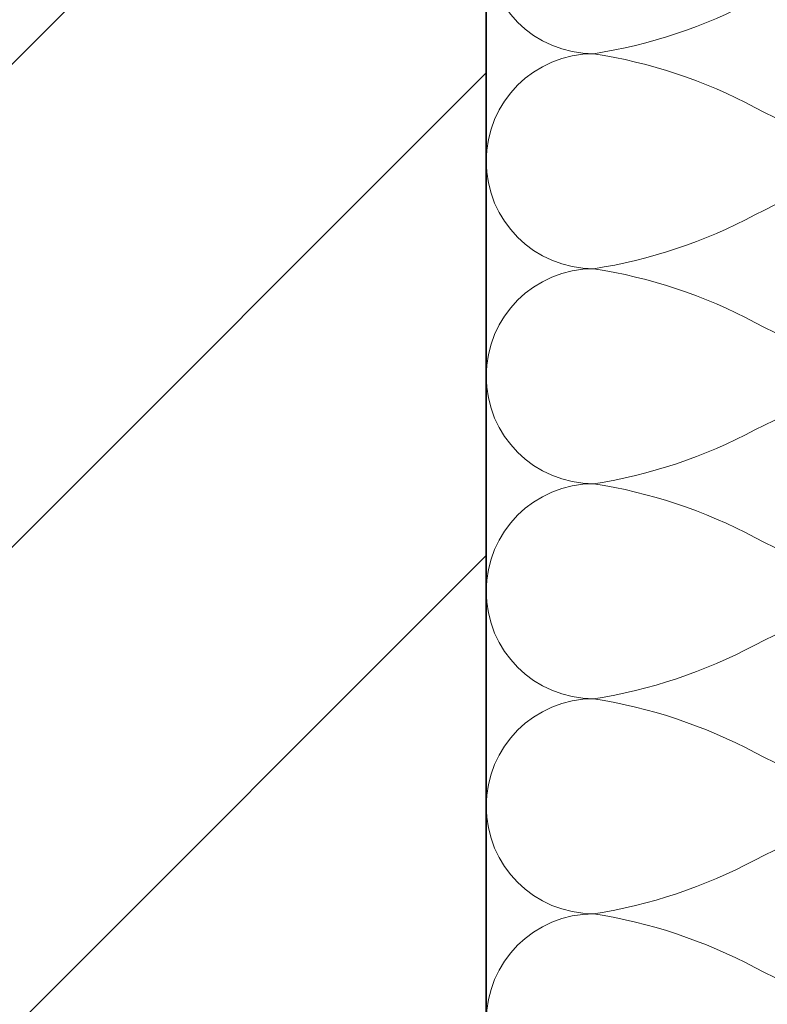
# Model space of a CAD drawing. Units: millimetres. Extents: x 141521 to 159883, y -12744 to -5659.
# Drawn here: x 151015 to 151154, y -10446 to -10263 of the extents above; entities that cross this region are included whole.
import ezdxf

# ---------------------------------------------------------------- set-up
doc = ezdxf.new("R2010")
doc.units = ezdxf.units.MM
doc.layers.add('------H------', color=252, linetype='Continuous', lineweight=18)
doc.layers.add('200125M------', color=5, linetype='Continuous', lineweight=70)
doc.layers.add('Isolatie', color=2, linetype='Continuous')

msp = doc.modelspace()

# ---------------------------------------------------------------- hatches: boundary and pattern name
at = {"layer": '------H------'}
h = msp.add_hatch(dxfattribs=at)
h.set_pattern_fill('ANSI31', color=256, scale=400, style=0)
edge = h.paths.add_edge_path()
edge.add_line((151245.1197, -6649.5165), (150862.1229, -6649.5165))
edge.add_line((150862.1229, -6649.5165), (150862.1229, -10649.5165))
edge.add_line((151245.1197, -10649.2165), (150862.1229, -10649.2165))
edge.add_line((150862.1229, -6649.5165), (150804.0896, -6649.5165))
edge.add_line((150862.1229, -10649.2165), (150788.0587, -10649.2165))
h = msp.add_hatch(dxfattribs=at)
h.set_pattern_fill('ANSI31', color=256, scale=20, style=0)
h.paths.add_polyline_path([(150862.1229, -6649.5165), (150862.1229, -10649.5165), (150862.1229, -10649.2165), (151102.1229, -10649.2165), (151102.1229, -10649.5165), (151102.1229, -6649.5165)])

# ---------------------------------------------------------------- linework, layer by layer
at = {"layer": '200125M------', "lineweight": 35}
for p, q in [((151102.1229, -6649.5165), (151102.1229, -10649.5165)), ((151102.1229, -6649.5165, 0), (151102.1229, -10649.5165, 0))]:
    msp.add_line(p, q, dxfattribs=at)
at = {"layer": 'Isolatie', "lineweight": 13, "elevation": 0}
for points in [[(151152.1229, -10259.5165, -0.0843274), (151122.1229, -10269.5165, -1), (151122.1229, -10229.5165, -0.0843274)], [(151182.1229, -10289.5165, 0.0843274), (151152.1229, -10299.5165, -0.0843274), (151122.1229, -10309.5165, -1), (151122.1229, -10269.5165, -0.0843274), (151152.1229, -10279.5165, 0.0843274), (151182.1229, -10289.5165, 1)], [(151182.1229, -10329.5165, 0.0843274), (151152.1229, -10339.5165, -0.0843274), (151122.1229, -10349.5165, -1), (151122.1229, -10309.5165, -0.0843274), (151152.1229, -10319.5165, 0.0843274), (151182.1229, -10329.5165, 1)], [(151182.1229, -10369.5165, 0.0843274), (151152.1229, -10379.5165, -0.0843274), (151122.1229, -10389.5165, -1), (151122.1229, -10349.5165, -0.0843274), (151152.1229, -10359.5165, 0.0843274), (151182.1229, -10369.5165, 1)], [(151182.1229, -10409.5165, 0.0843274), (151152.1229, -10419.5165, -0.0843274), (151122.1229, -10429.5165, -1), (151122.1229, -10389.5165, -0.0843274), (151152.1229, -10399.5165, 0.0843274), (151182.1229, -10409.5165, 1)], [(151122.1229, -10469.5165, -1), (151122.1229, -10429.5165, -0.0843274), (151152.1229, -10439.5165, 0.0843274), (151182.1229, -10449.5165, 1)]]:
    msp.add_lwpolyline(points, format="xyb", dxfattribs=at)

doc.saveas('drawing.dxf')
